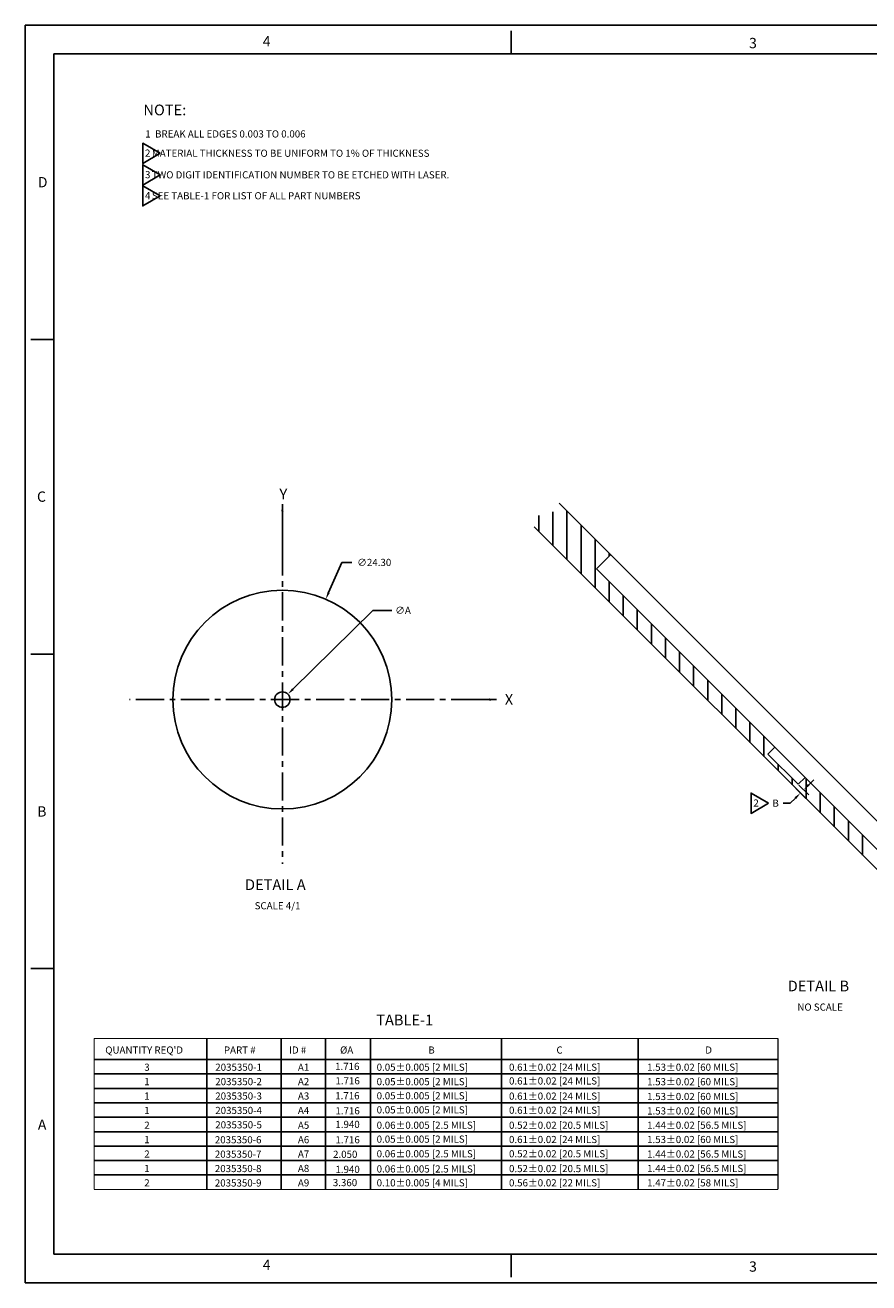
# Model space of a CAD drawing. Extents: x -534 to 329, y -263 to 296.
# Drawn here: x -534 to -159, y -263 to 296 of the extents above; entities that cross this region are included whole.
import ezdxf
from ezdxf.enums import TextEntityAlignment as Align

# ---------------------------------------------------------------- set-up
doc = ezdxf.new("R2010")
doc.units = 0
doc.header["$MEASUREMENT"] = 0
doc.linetypes.add('CENTER', pattern=[2, 1.25, -0.25, 0.25, -0.25])
doc.layers.get('0').update_dxf_attribs({"linetype": 'CONTINUOUS'})
doc.layers.get('DEFPOINTS').update_dxf_attribs({"linetype": 'CONTINUOUS'})
for name, color, linetype in [('ACAD_OUTLINE', 5, 'CONTINUOUS'), ('DIM', 3, 'CONTINUOUS'), ('DIMB', 1, 'CONTINUOUS')]:
    doc.layers.add(name, color=color, linetype=linetype)
doc.styles.add('ROMAND', font='romand', dxfattribs={"width": 0.65})
doc.styles.add('ROMANS', font='ROMANS.shx', dxfattribs={"height": 0.08})
doc.dimstyles.get("Standard").update_dxf_attribs({"dimtxt": 3.175, "dimasz": 3.175, "dimexe": 3.175, "dimexo": 0.625, "dimgap": 2.286, "dimtad": 0, "dimtih": 1, "dimtoh": 1, "dimdec": 3, "dimzin": 4, "dimtxsty": 'STANDARD', "dimcen": 0, "dimazin": 3, "dimtfac": 1, "dimtdec": 3, "dimtofl": 0, "dimtmove": 0, "dimatfit": 3, "dimtolj": 1, "dimtzin": 4})

# ---------------------------------------------------------------- blocks, each defined once
blk = doc.blocks.new('TRIANGNUM')
blk.add_lwpolyline([(0.126, 0.01), (-0.178, 0.187), (-0.178, -0.167)], close=True)
at = {"flags": 4}
blk.add_attdef('NUM', text='', height=0.125, dxfattribs=at).set_placement((-0.091, -0.049), align=Align.CENTER)
blk = doc.blocks.new('NASA-DM')
for p, q in [((0, 22), (0, 0)), ((0, 22), (34, 22)), ((8.5, 21.5), (8.5, 21.9)), ((0.5, 21.5), (33.5, 21.5)), ((0.5, 21.5), (0.5, 0.5)), ((0.5, 16.5), (0.1, 16.5)), ((0.5, 16.5), (0.1, 16.5)), ((0.5, 11), (0.1, 11)), ((0.5, 11), (0.1, 11)), ((0.1, 5.5), (0.5, 5.5)), ((0.5, 0.5), (33.5, 0.5)), ((8.5, 0.5), (8.5, 0.1)), ((0, 0), (34, 0))]:
    blk.add_line(p, q)
at = {"style": 'ROMANS'}
for s, p in [('4', (4.156, 21.628)), ('3', (12.661, 21.597)), ('D', (0.222, 19.163)), ('C', (0.207, 13.663)), ('B', (0.211, 8.156)), ('A', (0.222, 2.677)), ('4', (4.156, 0.225)), ('3', (12.661, 0.195))]:
    blk.add_text(s, height=0.18, dxfattribs=at).set_placement(p)
at = {"style": 'ROMAND', "width": 0.9}
blk.add_attdef('3', text='', height=0.25, rotation=90, dxfattribs=at).set_placement((33.839, 7.79), align=Align.CENTER)
blk.add_attdef('2', (33.839, 5.093), '', height=0.25, rotation=90, dxfattribs=at)
for tag, height, style, width, p in [('36', 0.14, 'ROMANS', 0.9, (23.519, 3.251)), ('37', 0.14, 'ROMANS', 0.9, (24.272, 3.248)), ('52', 0.47, 'ROMAND', 0.8, (21.34, 2.799)), ('39', 0.14, 'ROMANS', 0.9, (23.519, 2.84)), ('40', 0.14, 'ROMANS', 0.9, (24.268, 2.84)), ('16', 0.125, 'ROMANS', 0.7, (28.535, 2.792)), ('17', 0.125, 'ROMANS', 0.7, (29.15, 2.792)), ('53', 0.585, 'ROMAND', 0.65, (21.338, 2.216)), ('41', 0.125, 'ROMANS', 1.5, (23.219, 2.553)), ('43', 0.125, 'ROMANS', 1.5, (23.219, 2.37)), ('54', 0.125, 'ROMANS', 1.5, (25.488, 2.368)), ('19', 0.125, 'ROMANS', 0.7, (28.535, 2.418)), ('20', 0.125, 'ROMANS', 0.7, (29.15, 2.418)), ('4', 0.25, 'ROMAND', 0.9, (31.5, 2.285)), ('44', 0.125, 'ROMANS', 1.5, (23.219, 2.178)), ('45', 0.125, 'ROMANS', 1.5, (23.217, 1.988)), ('22', 0.125, 'ROMANS', 0.7, (28.535, 2.044)), ('23', 0.125, 'ROMANS', 0.7, (29.15, 2.044)), ('5', 0.187, 'ROMAND', 0.9, (31.5, 1.901)), ('25', 0.125, 'ROMANS', 0.7, (28.535, 1.67)), ('26', 0.125, 'ROMANS', 0.7, (29.15, 1.67)), ('46', 0.125, 'ROMANS', 1.5, (23.224, 1.519)), ('6', 0.187, 'ROMAND', 0.9, (31.5, 1.504)), ('47', 0.125, 'ROMANS', 1.5, (23.224, 1.324)), ('28', 0.125, 'ROMANS', 0.7, (28.535, 1.292)), ('29', 0.125, 'ROMANS', 0.7, (29.15, 1.292)), ('10', 0.14, 'ROMANS', 0.7, (23.987, 1.056)), ('8', 0.14, 'ROMANS', 0.7, (25.928, 1.056)), ('9', 0.14, 'ROMANS', 0.7, (23.983, 0.806)), ('7', 0.14, 'ROMANS', 0.7, (25.923, 0.806)), ('31', 0.125, 'ROMANS', 0.7, (28.535, 0.918)), ('32', 0.125, 'ROMANS', 0.7, (29.15, 0.918)), ('34', 0.125, 'ROMANS', 0.7, (28.535, 0.544)), ('35', 0.125, 'ROMANS', 0.7, (29.15, 0.544))]:
    blk.add_attdef(tag, text='', height=height, dxfattribs=dict(style=style, width=width)).set_placement(p, align=Align.CENTER)
for tag, p, height, style, width in [('15', (26.999, 2.792), 0.125, 'ROMANS', 0.7), ('42', (24.493, 2.568), 0.1, 'ROMANS', 0.8), ('18', (26.999, 2.418), 0.125, 'ROMANS', 0.7), ('21', (26.999, 2.044), 0.125, 'ROMANS', 0.7), ('24', (26.999, 1.67), 0.125, 'ROMANS', 0.7), ('48', (25.87, 1.338), 0.1, 'ROMANS', 0.8), ('27', (26.999, 1.292), 0.125, 'ROMANS', 0.7), ('1', (30.619, 0.874), 0.25, 'ROMAND', 0.9), ('49', (20.315, 0.955), 0.14, 'ROMANS', 0.7), ('50', (21.893, 0.955), 0.14, 'ROMANS', 0.7), ('30', (26.999, 0.918), 0.125, 'ROMANS', 0.7), ('51', (20.315, 0.638), 0.14, 'ROMANS', 0.7), ('33', (26.999, 0.544), 0.125, 'ROMANS', 0.7), ('11', (29.898, 0.563), 0.14, 'ROMANS', 0.7), ('12', (30.893, 0.563), 0.14, 'ROMANS', 0.7), ('13', (31.828, 0.563), 0.14, 'ROMANS', 0.7), ('14', (32.726, 0.563), 0.14, 'ROMANS', 0.7)]:
    blk.add_attdef(tag, p, '', height=height, dxfattribs=dict(style=style, width=width))
blk = doc.blocks.new('*D17')
at = {"color": 0, "linetype": 'BYBLOCK'}
for p, q in [((-366.13, 149.52), (-371.93, 136.1)), ((-361.63, 149.52), (-366.13, 149.52))]:
    blk.add_line(p, q, dxfattribs=at)
blk.add_solid([(-372.42, 136.31), (-371.44, 135.89), (-373.19, 133.19)], dxfattribs=at)
at = {"layer": 'DEFPOINTS', "color": 0, "linetype": 'BYBLOCK'}
for p in [(-373.19, 133.19), (-411.75, 43.97)]:
    blk.add_point(p, dxfattribs=at)
at = {"color": 0, "linetype": 'BYBLOCK', "insert": (-351.67, 149.52), "char_height": 3.175, "attachment_point": 5}
blk.add_mtext('\\A1;∅24.30', dxfattribs=at)
blk = doc.blocks.new('*D18')
at = {"color": 0, "linetype": 'BYBLOCK'}
for p, q in [((-171.03, -102.51), (-168.79, -100.27)), ((-176.75, -104.13), (-172.45, -108.42)), ((-175.33, -102.71), (-171.03, -107)), ((-179.19, -110.67), (-182.36, -110.67)), ((-176.94, -108.42), (-179.19, -110.67))]:
    blk.add_line(p, q, dxfattribs=at)
for points in [[(-171.4, -102.14), (-170.66, -102.89), (-173.28, -104.76)], [(-177.31, -108.05), (-176.57, -108.8), (-174.7, -106.18)]]:
    blk.add_solid(points, dxfattribs=at)
at = {"layer": 'DEFPOINTS', "color": 0, "linetype": 'BYBLOCK'}
for p in [(-177.19, -103.68), (-175.77, -102.26), (-174.7, -106.18)]:
    blk.add_point(p, dxfattribs=at)
at = {"color": 0, "linetype": 'BYBLOCK', "insert": (-185.71, -110.67), "char_height": 3.175, "attachment_point": 5}
blk.add_mtext('\\A1;B', dxfattribs=at)
blk = doc.blocks.new('*D20')
at = {"color": 0, "linetype": 'BYBLOCK'}
for p, q in [((-352.28, 128.23), (-387.77, 93.22)), ((-343.81, 128.23), (-352.28, 128.23))]:
    blk.add_line(p, q, dxfattribs=at)
blk.add_solid([(-388.14, 93.6), (-387.4, 92.84), (-390.03, 90.99)], dxfattribs=at)
at = {"layer": 'DEFPOINTS', "color": 0, "linetype": 'BYBLOCK'}
for p in [(-390.03, 90.99), (-394.91, 86.17)]:
    blk.add_point(p, dxfattribs=at)
at = {"color": 0, "linetype": 'BYBLOCK', "insert": (-338.88, 128.23), "char_height": 3.175, "attachment_point": 5}
blk.add_mtext('\\A1;∅A', dxfattribs=at)

msp = doc.modelspace()

# ---------------------------------------------------------------- linework, layer by layer
at = {"linetype": 'CENTER', "ltscale": 10}
for p, q in [((-419.9269, 64.1664), (-419.9269, -76.5036)), ((-332.4862, -3.4967), (-487.9153, -3.4967))]:
    msp.add_line(p, q, dxfattribs=at)
msp.add_line((-453.5509, -221.1274), (-453.5509, -154.0785))
at = {"linetype": 'CONTINUOUS'}
for p, q in [((-420.4718, -221.1274), (-420.4718, -154.0785)), ((-400.8403, -221.1274), (-400.8403, -154.0785)), ((-380.7822, -221.1274), (-380.7822, -154.0785)), ((-322.5981, -221.1274), (-322.5981, -154.0785)), ((-261.9087, -221.1274), (-261.9087, -154.0785)), ((-503.5808, -163.4401), (-199.773, -163.4401)), ((-503.5808, -169.8498), (-199.773, -169.8498)), ((-503.5808, -176.2595), (-199.773, -176.2595)), ((-503.5808, -182.6692), (-199.773, -182.6692)), ((-503.5808, -189.0789), (-199.773, -189.0789)), ((-503.5808, -195.4886), (-199.773, -195.4886)), ((-503.5808, -201.8983), (-199.773, -201.8983)), ((-503.5808, -208.308), (-199.773, -208.308)), ((-503.5808, -214.7177), (-199.773, -214.7177))]:
    msp.add_line(p, q, dxfattribs=at)
at = {"const_width": 0.5}
for points in [[(-503.5808, -154.0785), (-199.773, -154.0785)], [(-503.5808, -221.1274), (-503.5808, -154.0785)]]:
    msp.add_lwpolyline(points, dxfattribs=at)
at = {"linetype": 'CONTINUOUS', "const_width": 0.5}
for points in [[(-199.773, -221.1274), (-199.773, -154.0785)], [(-503.5808, -221.1274), (-199.773, -221.1274)]]:
    msp.add_lwpolyline(points, dxfattribs=at)
at = {"layer": 'ACAD_OUTLINE'}
for p, q in [((-305.9921, 71.1735), (-305.9921, 78.3605)), ((-299.7421, 64.9235), (-299.7421, 79.8851)), ((-297.0263, 83.7603), (-77.6124, -135.6536)), ((-293.4921, 58.6735), (-293.4921, 80.2261)), ((-88.6157, -146.2029), (-308.0296, 73.2109)), ((-287.2421, 52.4235), (-287.2421, 73.9761)), ((-280.9921, 46.1735), (-280.9921, 67.7261)), ((-274.7421, 60.2023), (-274.7421, 61.4761)), ((-108.5814, -117.2909), (-280.4084, 54.536)), ((-274.7421, 39.9235), (-274.7421, 48.8698)), ((-268.4921, 33.6735), (-268.4921, 42.6198)), ((-262.2421, 27.4235), (-262.2421, 36.3698)), ((-255.9921, 21.1735), (-255.9921, 30.1198)), ((-249.7421, 14.9235), (-249.7421, 23.8698)), ((-243.4921, 8.6735), (-243.4921, 17.6198)), ((-237.2421, 2.4235), (-237.2421, 11.3698)), ((-230.9921, -3.8265), (-230.9921, 5.1198)), ((-224.7421, -10.0765), (-224.7421, -1.1302)), ((-218.4921, -16.3265), (-218.4921, -7.3802)), ((-212.2421, -22.5765), (-212.2421, -13.6302)), ((-205.9921, -28.8265), (-205.9921, -19.8802)), ((-204.2657, -27.7132), (-201.2124, -24.6599)), ((-190.86, -41.1189), (-204.2657, -27.7132)), ((-199.7421, -35.0765), (-199.7421, -32.2368)), ((-193.4921, -41.3265), (-193.4921, -38.4868)), ((-187.7364, -38.1359), (-190.86, -41.1189)), ((-187.2421, -47.5765), (-187.2421, -38.6302)), ((-180.9921, -53.8265), (-180.9921, -44.8802)), ((-174.7421, -60.0765), (-174.7421, -51.1302)), ((-168.4921, -66.3265), (-168.4921, -57.3802)), ((-162.2421, -72.5765), (-162.2421, -63.6302))]:
    msp.add_line(p, q, dxfattribs=at)
msp.add_lwpolyline([(-274.1052, 60.8392), (-280.4084, 54.536)], dxfattribs=at)
for radius in [48.6, 3.432]:
    msp.add_circle((-419.9269, -3.4967), radius, dxfattribs=at)

# ---------------------------------------------------------------- block references
at = {"xscale": 25.4, "yscale": 25.4, "zscale": 25.4}
msp.add_blockref('NASA-DM', (-534.1972, -262.6448), dxfattribs=at)
for p, values in [((-477.4378, 238.9676), {'NUM': '2'}), ((-477.4378, 229.371), {'NUM': '3'}), ((-477.4378, 220.0768), {'NUM': '4'}), ((-207.1749, -49.8023), {'NUM': '2'})]:
    msp.add_blockref('TRIANGNUM', p, dxfattribs=at).add_auto_attribs(values)

# ---------------------------------------------------------------- texts
for s, height, p in [('NOTE:', 4.7625, (-481.6689, 256.0997)), ('1  BREAK ALL EDGES 0.003 TO 0.006', 3.175, (-480.8247, 246.234)), ('   MATERIAL THICKNESS TO BE UNIFORM TO 1% OF THICKNESS', 3.175, (-480.8247, 237.6569)), ('   TWO DIGIT IDENTIFICATION NUMBER TO BE ETCHED WITH LASER.', 3.175, (-480.8247, 228.0603)), ('   SEE TABLE-1 FOR LIST OF ALL PART NUMBERS', 3.175, (-480.8247, 218.7661)), ('DETAIL A', 4.7625, (-436.5458, -88.1066)), ('SCALE 4/1', 3.175, (-432.2539, -96.6812)), ('DETAIL B', 4.7625, (-195.443, -133.1299)), ('NO SCALE', 3.175, (-191.151, -141.7044)), ('TABLE-1', 4.7625, (-378.237, -148.2349)), ("QUANTITY REQ'D", 3.175, (-498.6183, -160.7916)), ('PART #', 3.175, (-445.9088, -160.7916)), ('ID #', 3.175, (-416.9449, -160.7916)), ('B', 3.175, (-355.1082, -160.7916)), ('C', 3.175, (-298.1792, -160.7916)), ('D', 3.175, (-232.0573, -160.7916))]:
    msp.add_text(s, height=height).set_placement(p)
at = {"linetype": 'CONTINUOUS'}
for s, p in [('3', (-481.2883, -168.4246)), ('2035350-1', (-449.7451, -168.4246)), ('A1', (-413.0258, -168.4246)), ('1.716', (-396.5073, -168.0649)), ('0.05%%p0.005 [2 MILS]', (-378.0519, -168.4246)), ('0.61%%P0.02 [24 MILS] ', (-319.2415, -168.4246)), ('1.53%%P0.02 [60 MILS]', (-257.9065, -168.4246)), ('1', (-481.2883, -174.8246)), ('2035350-2', (-449.7451, -174.8246)), ('A2', (-413.0258, -174.8246)), ('1.716', (-396.3618, -174.4649)), ('0.05%%P0.005 [2 MILS]', (-378.0519, -174.8479)), ('0.61%%P0.02 [24 MILS] ', (-319.2415, -174.5267)), ('1.53%%P0.02 [60 MILS]', (-257.9065, -174.8778)), ('1', (-481.2883, -181.2246)), ('2035350-3', (-449.7451, -181.2246)), ('A3', (-413.0258, -181.2246)), ('1.716', (-396.4566, -181.0952)), ('0.05%%P0.005 [2 MILS]', (-378.0519, -181.1105)), ('0.61%%P0.02 [24 MILS] ', (-319.2415, -181.2711)), ('1.53%%P0.02 [60 MILS]', (-257.9065, -181.4317)), ('2035350-4', (-449.7451, -187.6246)), ('0.05%%P0.005 [2 MILS]', (-378.0519, -187.3732)), ('0.61%%P0.02 [24 MILS] ', (-319.2415, -187.5338)), ('1.53%%P0.02 [60 MILS]', (-257.9065, -187.8549)), ('1', (-481.2883, -187.6246)), ('A4', (-413.0258, -187.6246)), ('1.716', (-396.3716, -187.789)), ('2', (-481.2883, -194.1974)), ('2035350-5', (-449.7451, -194.0246)), ('A5', (-413.0258, -194.1974)), ('1.940', (-396.3917, -193.8255)), ('0.06%%P0.005 [2.5 MILS]', (-378.0519, -194.1974)), ('0.52%%P0.02 [20.5 MILS]', (-319.2415, -194.1974)), ('1.44%%P0.02 [56.5 MILS]', (-257.9065, -194.1974)), ('1', (-481.2883, -200.5974)), ('2035350-6', (-449.9395, -200.6554)), ('A6', (-413.0258, -200.5974)), ('1.716', (-396.3618, -200.6505)), ('0.05%%P0.005 [2 MILS]', (-378.0519, -200.3803)), ('0.61%%P0.02 [24 MILS] ', (-319.2415, -200.5409)), ('1.53%%P0.02 [60 MILS]', (-257.9065, -200.5409)), ('2', (-481.2883, -206.9974)), ('2035350-7', (-449.9395, -207.0554)), ('A7', (-413.0258, -206.9974)), ('2.050', (-397.4208, -207.1202)), ('0.06%%p0.005 [2.5 MILS]', (-378.0519, -206.8834)), ('0.52%%P0.02 [20.5 MILS]', (-319.2415, -206.8834)), ('1.44%%P0.02 [56.5 MILS]', (-257.9065, -206.9974)), ('1', (-481.2883, -213.3974)), ('2035350-8', (-449.9395, -213.4554)), ('A8', (-413.0258, -213.3974)), ('1.940', (-396.3716, -213.814)), ('0.06%%P0.005 [2.5 MILS]', (-378.0519, -213.6278)), ('0.52%%p0.02 [20.5 MILS]', (-319.2415, -213.4672)), ('1.44%%P0.02 [56.5 MILS]', (-257.9065, -213.3974)), ('2', (-481.2883, -219.7974)), ('2035350-9', (-449.9395, -219.8554)), ('A9', (-413.0258, -219.7974)), ('3.360', (-397.5166, -219.69)), ('0.10%%p0.005 [4 MILS]', (-378.0519, -219.7974)), ('0.56%%P0.02 [22 MILS]', (-319.2415, -219.7974)), ('1.47%%P0.02 [58 MILS]', (-257.9065, -219.7974))]:
    msp.add_text(s, height=3.175, dxfattribs=at).set_placement(p)
at = {"insert": (-394.2949, -157.6041), "char_height": 3.175, "width": 13.774, "attachment_point": 1}
msp.add_mtext('%%cA', dxfattribs=at)
at = {"layer": 'DIMB'}
for s, p in [('Y', (-421.2201, 85.4083)), ('X', (-321.1214, -5.7967))]:
    msp.add_text(s, height=4.7625, dxfattribs=at).set_placement(p)

# ---------------------------------------------------------------- dimensions: what is measured, and where the dimension line sits
at = {"layer": 'DIM'}
dim = msp.add_diameter_dim_2p(p1=(-439.2085, -48.1081), p2=(-400.6453, 41.1148), dimstyle='STANDARD', override={"dimdec": 2, "dimlfac": 0.25, "dimtdec": 6}, dxfattribs=at)
dim.commit()
dim.dimension.update_dxf_attribs({"geometry": '*D17', "text_midpoint": (-379.1289, 57.4485), "dimtype": 163, "insert": (-27.456, -92.0754)})
dim = msp.add_diameter_dim_2p(p1=(-422.37, -5.907), p2=(-417.4838, -1.0863), text='%%cA', dimstyle='STANDARD', dxfattribs=at)
dim.commit()
dim.dimension.update_dxf_attribs({"geometry": '*D20', "text_midpoint": (-366.3359, 36.1567), "dimtype": 163, "insert": (-27.456, -92.0754)})
dim = msp.add_aligned_dim(p1=(-190.86, -41.1189), p2=(-192.2799, -42.5388), distance=3.5249, text='B', dimstyle='STANDARD', override={"dimlfac": 0.02529, "dimzin": 0, "dimtol": 1, "dimtp": 0.02, "dimtm": 0.02, "dimtdec": 2}, dxfattribs=at)
dim.commit()
dim.dimension.update_dxf_attribs({"geometry": '*D18', "text_midpoint": (-200.7969, -49.5214), "insert": (-15.0917, 61.1449)})

# ---------------------------------------------------------------- leaders
at = {"layer": 'DIMB'}
for points in [[(-419.9269, 83.3325), (-419.9269, 63.0969)], [(-324.8375, -3.4967), (-344.6627, -3.4967)]]:
    msp.add_leader(points, dimstyle='STANDARD', dxfattribs=at)

doc.saveas('drawing.dxf')
